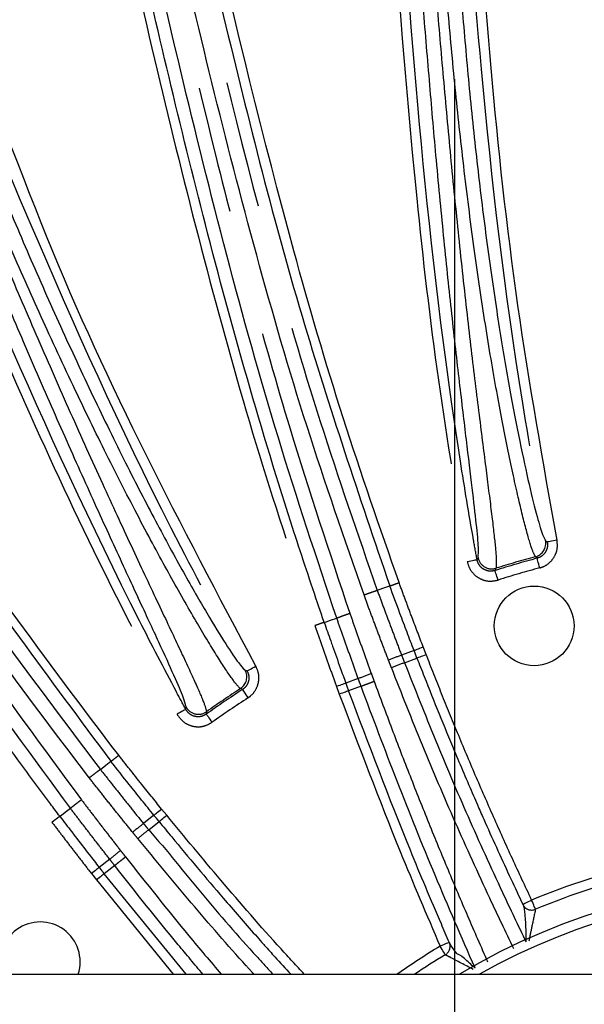
# Model space of a CAD drawing. Extents: x 5 to 415, y 5 to 292.
# Drawn here: x 247 to 253, y 212 to 222 of the extents above; entities that cross this region are included whole.
import ezdxf

# ---------------------------------------------------------------- set-up
doc = ezdxf.new("R2010")
doc.units = 0
doc.header["$PDSIZE"] = -1
doc.linetypes.add('CENTERX2', pattern=[20.32, 12.7, -2.54, 2.54, -2.54])
doc.linetypes.add('PHANTOM', pattern=[12.7, 6.35, -1.27, 1.27, -1.27, 1.27, -1.27])
doc.layers.get('0').update_dxf_attribs({"linetype": 'CONTINUOUS'})
doc.layers.get('DEFPOINTS').update_dxf_attribs({"linetype": 'CONTINUOUS'})
doc.layers.add('中心線', color=11, linetype='CENTERX2')
doc.styles.add('SLDTEXTSTYLE0', font='TXT', dxfattribs={"width": 0.7, "bigfont": 'bigfont'})
doc.styles.get("Standard").update_dxf_attribs({"font": 'msgothic.ttc'})
doc.dimstyles.new('SLDDIMSTYLE1', dxfattribs={"dimtxt": 3.031684, "dimasz": 2, "dimexe": 0, "dimexo": 0.0625, "dimgap": 0.757921, "dimtad": 1, "dimdec": 0, "dimlfac": 5, "dimrnd": 1e-09, "dimzin": 12, "dimtxsty": 'SLDTEXTSTYLE0', "dimblk1": 'OPEN30', "dimblk2": 'OPEN30', "dimsah": 1, "dimcen": 0.09, "dimazin": 3, "dimtfac": 1, "dimtdec": 0, "dimtofl": 0, "dimtmove": 0, "dimatfit": 3, "dimtolj": 1, "dimtzin": 12})
doc.dimstyles.new('SLDDIMSTYLE2', dxfattribs={"dimtxt": 3.031684, "dimasz": 2, "dimexe": 0, "dimexo": 0.0625, "dimgap": 0.757921, "dimtad": 1, "dimdec": 1, "dimlfac": 5, "dimrnd": 1e-09, "dimzin": 12, "dimtxsty": 'SLDTEXTSTYLE0', "dimblk1": 'OPEN30', "dimblk2": 'OPEN30', "dimsah": 1, "dimcen": 0.09, "dimazin": 3, "dimtfac": 1, "dimtdec": 1, "dimtofl": 0, "dimtmove": 0, "dimatfit": 3, "dimtolj": 1, "dimtzin": 12})
doc.dimstyles.new('SLDDIMSTYLE4', dxfattribs={"dimtxt": 3.031684, "dimasz": 2, "dimexe": 0, "dimexo": 0.0625, "dimgap": 0.757921, "dimtad": 1, "dimdec": 1, "dimlfac": 5, "dimrnd": 1e-09, "dimzin": 12, "dimtxsty": 'SLDTEXTSTYLE0', "dimblk1": 'OPEN30', "dimblk2": 'OPEN30', "dimsah": 1, "dimcen": 0.09, "dimazin": 3, "dimtfac": 1, "dimtdec": 1, "dimtmove": 0, "dimatfit": 3, "dimtolj": 1, "dimtzin": 12})

# ---------------------------------------------------------------- blocks, each defined once
blk = doc.blocks.new('_OPEN30')
at = {"color": 0, "linetype": 'BYBLOCK'}
for p, q in [((-1, 0.267949), (0, 0)), ((0, 0), (-1, -0.267949)), ((0, 0), (-1, 0))]:
    blk.add_line(p, q, dxfattribs=at)
blk = doc.blocks.new('_D_7')
at = {"layer": 'DEFPOINTS', "color": 0}
for p in [(285.9241, 264.2549), (224.5141, 208.9819), (285.9241, 208.9818)]:
    blk.add_point(p, dxfattribs=at)
at = {"layer": '中心線', "color": 0}
for p, q in [((224.5141, 209.0444), (224.5141, 264.2549)), ((226.5141, 264.2549), (283.9241, 264.2549)), ((285.9241, 209.0443), (285.9241, 264.2549))]:
    blk.add_line(p, q, dxfattribs=at)
at = {"layer": '中心線', "color": 0, "xscale": 2, "yscale": 2, "zscale": 2, "rotation": 180}
blk.add_blockref('_OPEN30', (224.5141, 264.2549), dxfattribs=at)
at = {"layer": '中心線', "color": 0, "xscale": 2, "yscale": 2, "zscale": 2}
blk.add_blockref('_OPEN30', (285.9241, 264.2549), dxfattribs=at)
at = {"layer": '中心線', "color": 0, "insert": (255.213, 266.5363), "char_height": 3.03168, "attachment_point": 5}
blk.add_mtext('\\A1;307', dxfattribs=at)
blk = doc.blocks.new('_D_8')
at = {"layer": 'DEFPOINTS', "color": 0}
for p in [(258.7191, 253.8626), (251.7191, 208.4825), (258.7191, 208.4825)]:
    blk.add_point(p, dxfattribs=at)
at = {"layer": '中心線', "color": 0}
for p, q in [((251.7191, 208.545), (251.7191, 253.8626)), ((253.7191, 253.8626), (256.7191, 253.8626)), ((258.7191, 208.545), (258.7191, 253.8626))]:
    blk.add_line(p, q, dxfattribs=at)
at = {"layer": '中心線', "color": 0, "xscale": 2, "yscale": 2, "zscale": 2, "rotation": 180}
blk.add_blockref('_OPEN30', (251.7191, 253.8626), dxfattribs=at)
at = {"layer": '中心線', "color": 0, "xscale": 2, "yscale": 2, "zscale": 2}
blk.add_blockref('_OPEN30', (258.7191, 253.8626), dxfattribs=at)
at = {"layer": '中心線', "color": 0, "insert": (255.213, 256.1364), "char_height": 3.03168, "attachment_point": 5}
blk.add_mtext('\\A1;35', dxfattribs=at)
blk = doc.blocks.new('_D_9')
at = {"layer": 'DEFPOINTS', "color": 0}
for p in [(265.2191, 259.2849), (245.2191, 208.4825), (265.2191, 208.4825)]:
    blk.add_point(p, dxfattribs=at)
at = {"layer": '中心線', "color": 0}
for p, q in [((245.2191, 208.545), (245.2191, 259.2849)), ((247.2191, 259.2849), (263.2191, 259.2849)), ((265.2191, 208.545), (265.2191, 259.2849))]:
    blk.add_line(p, q, dxfattribs=at)
at = {"layer": '中心線', "color": 0, "xscale": 2, "yscale": 2, "zscale": 2, "rotation": 180}
blk.add_blockref('_OPEN30', (245.2191, 259.2849), dxfattribs=at)
at = {"layer": '中心線', "color": 0, "xscale": 2, "yscale": 2, "zscale": 2}
blk.add_blockref('_OPEN30', (265.2191, 259.2849), dxfattribs=at)
at = {"layer": '中心線', "color": 0, "insert": (255.213, 261.5662), "char_height": 3.03168, "attachment_point": 5}
blk.add_mtext('\\A1;100', dxfattribs=at)

msp = doc.modelspace()

# ---------------------------------------------------------------- linework, layer by layer
at = {"color": 0, "linetype": 'PHANTOM'}
for p, q in [((252.625, 216.6313), (252.6278, 216.6249)), ((252.6278, 216.6249), (252.6448, 216.6103)), ((251.9425, 216.4336), (251.9526, 216.4563)), ((251.9526, 216.4563), (251.9528, 216.4626)), ((252.5439, 216.4479), (252.5269, 216.4626)), ((252.1321, 216.3476), (252.1222, 216.325)), ((250.9437, 216.1264), (250.9437, 216.1264)), ((250.5384, 215.8486), (250.5384, 215.8486)), ((251.433, 215.4846), (251.4039, 215.5598)), ((251.3116, 215.5242), (251.1874, 215.4764)), ((251.1874, 215.4764), (251.1874, 215.4764)), ((251.2167, 215.4007), (251.3408, 215.4488)), ((249.6158, 215.333), (249.6204, 215.3277)), ((249.6204, 215.3277), (249.6412, 215.3192)), ((250.5363, 215.1628), (250.5642, 215.086)), ((250.7543, 215.242), (250.6292, 215.1966)), ((250.7821, 215.1657), (250.6571, 215.12)), ((249.5954, 215.1335), (249.5747, 215.1422)), ((249.0279, 214.934), (249.0304, 214.9587)), ((249.0304, 214.9587), (249.0286, 214.9649)), ((249.2347, 214.9109), (249.2323, 214.8863)), ((247.8732, 213.9438), (247.8732, 213.9438)), ((248.7088, 213.8742), (248.6055, 213.7903)), ((248.8365, 213.874), (248.7856, 213.9366)), ((248.6055, 213.7904), (248.6055, 213.7903)), ((248.6567, 213.7274), (248.7599, 213.8115)), ((248.266, 213.4336), (248.1611, 213.3517)), ((248.0831, 213.2909), (248.1334, 213.2265)), ((248.316, 213.3696), (248.2113, 213.2875)), ((248.1334, 213.2265), (248.902, 212.2825))]:
    msp.add_line(p, q, dxfattribs=at)
at = {"color": 0, "linetype": 'CONTINUOUS'}
for p, q in [((251.0693, 216.17), (251.0686, 216.1718)), ((248.2788, 214.4135), (248.2776, 214.415)), ((249.03, 212.2825), (248.2113, 213.2875)), ((222.8191, 212.2825), (287.6191, 212.2825))]:
    msp.add_line(p, q, dxfattribs=at)
at = {"color": 0, "linetype": 'PHANTOM', "flags": 128}
for points in [[(252.7429, 216.6298), (252.7241, 216.6261), (252.706, 216.6225), (252.6892, 216.6192), (252.6745, 216.6162), (252.6622, 216.6138), (252.653, 216.612), (252.6472, 216.6108), (252.6448, 216.6103)], [(252.5698, 216.3514), (252.5649, 216.3698), (252.5601, 216.3875), (252.5557, 216.404), (252.5518, 216.4184), (252.5486, 216.4305), (252.5461, 216.4396), (252.5446, 216.4455), (252.5439, 216.4479)], [(251.8442, 216.4158), (251.863, 216.4192), (251.8812, 216.4225), (251.898, 216.4255), (251.9128, 216.4282), (251.9251, 216.4304), (251.9343, 216.4321), (251.9402, 216.4332), (251.9425, 216.4336)], [(252.1522, 216.2296), (252.1465, 216.2478), (252.1409, 216.2654), (252.1358, 216.2816), (252.1313, 216.2959), (252.1276, 216.3078), (252.1248, 216.3168), (252.1229, 216.3226), (252.1222, 216.325)], [(250.9437, 216.1264), (250.9644, 216.1339), (251.0104, 216.1506), (251.0686, 216.1718)], [(250.4128, 215.8052), (250.4328, 215.8121), (250.4757, 215.8269), (250.5384, 215.8486)], [(251.3116, 215.5242), (251.3155, 215.5257), (251.3222, 215.5283), (251.3314, 215.5319), (251.343, 215.5363), (251.3564, 215.5415), (251.3714, 215.5473), (251.3874, 215.5535), (251.4039, 215.5598)], [(251.3408, 215.4488), (251.3447, 215.4503), (251.3513, 215.4529), (251.3606, 215.4565), (251.3721, 215.461), (251.3856, 215.4662), (251.4005, 215.472), (251.4165, 215.4782), (251.433, 215.4846)], [(249.6412, 215.3192), (249.6432, 215.3203), (249.6485, 215.3232), (249.6567, 215.3278), (249.6675, 215.3339), (249.6806, 215.3413), (249.6955, 215.3496), (249.7117, 215.3586), (249.7284, 215.368)], [(250.6292, 215.1966), (250.6253, 215.1951), (250.6186, 215.1927), (250.6092, 215.1893), (250.5976, 215.1851), (250.584, 215.1802), (250.569, 215.1747), (250.5529, 215.1688), (250.5363, 215.1628)], [(249.5954, 215.1335), (249.5968, 215.1314), (249.6001, 215.1263), (249.6052, 215.1183), (249.612, 215.1079), (249.6202, 215.0953), (249.6295, 215.0811), (249.6395, 215.0657), (249.6499, 215.0497)], [(250.6571, 215.12), (250.6532, 215.1185), (250.6465, 215.1161), (250.6372, 215.1127), (250.6256, 215.1084), (250.612, 215.1035), (250.5969, 215.098), (250.5809, 215.0921), (250.5642, 215.086)], [(249.0279, 214.934), (249.0258, 214.9329), (249.0205, 214.9301), (249.0122, 214.9256), (249.0013, 214.9197), (248.988, 214.9126), (248.973, 214.9045), (248.9567, 214.8958), (248.9398, 214.8867)], [(249.2323, 214.8863), (249.2337, 214.8842), (249.2373, 214.8793), (249.2427, 214.8716), (249.25, 214.8614), (249.2587, 214.8492), (249.2685, 214.8354), (249.2792, 214.8204), (249.2903, 214.8049)], [(248.1729, 214.3332), (248.1902, 214.3468), (248.2288, 214.3769), (248.2776, 214.415)], [(247.7672, 213.8637), (247.7841, 213.8764), (247.8203, 213.9038), (247.8732, 213.9438)], [(248.7088, 213.8742), (248.712, 213.8769), (248.7176, 213.8814), (248.7253, 213.8876), (248.7349, 213.8954), (248.7461, 213.9045), (248.7586, 213.9146), (248.7719, 213.9254), (248.7856, 213.9366)], [(248.7599, 213.8115), (248.7631, 213.8141), (248.7686, 213.8187), (248.7763, 213.8249), (248.7859, 213.8327), (248.7971, 213.8419), (248.8095, 213.852), (248.8228, 213.8628), (248.8365, 213.874)], [(248.1611, 213.3517), (248.1578, 213.3491), (248.1521, 213.3447), (248.1443, 213.3386), (248.1346, 213.331), (248.1232, 213.3221), (248.1106, 213.3123), (248.097, 213.3017), (248.0831, 213.2909)], [(248.2113, 213.2875), (248.208, 213.2849), (248.2024, 213.2805), (248.1946, 213.2744), (248.1848, 213.2667), (248.1735, 213.2578), (248.1609, 213.248), (248.1474, 213.2374), (248.1334, 213.2265)], [(252.4003, 212.9828), (252.4047, 212.9849), (252.4116, 212.9882), (252.4207, 212.9925), (252.4318, 212.9977), (252.4445, 213.0037), (252.4585, 213.0103), (252.4734, 213.0174), (252.4888, 213.0246)], [(252.5273, 212.9324), (252.5263, 212.9347), (252.524, 212.9403), (252.5203, 212.949), (252.5155, 212.9605), (252.5098, 212.9744), (252.5032, 212.99), (252.4961, 213.007), (252.4888, 213.0246)], [(251.6645, 212.6016), (251.6614, 212.6003), (251.6553, 212.5976), (251.6463, 212.5938), (251.6349, 212.5888), (251.6214, 212.583), (251.6063, 212.5764), (251.59, 212.5693), (251.5731, 212.562)], [(251.6245, 212.4763), (251.6232, 212.4785), (251.6201, 212.4837), (251.6153, 212.4918), (251.6089, 212.5024), (251.6011, 212.5153), (251.5924, 212.5299), (251.5829, 212.5457), (251.5731, 212.562)]]:
    msp.add_lwpolyline(points, dxfattribs=at)
at = {"color": 0, "linetype": 'CONTINUOUS'}
for centre, radius in [((255.2191, 206.4825), 43.0154), ((255.2191, 206.4825), 43), ((255.2191, 206.4825), 42.965), ((252.5138, 215.7703), 0.3992)]:
    msp.add_circle(centre, radius, dxfattribs=at)
at = {"color": 0, "linetype": 'PHANTOM'}
for centre, radius, start, end in [((252.4903, 216.5978), 0.1401, 285.14495, 11.15025), ((252.0904, 216.4814), 0.1401, 190.31977, 287.31081), ((255.2191, 206.4825), 10.3182, 105.02679, 107.46619), ((255.2191, 206.4825), 10.3368, 105.09667, 107.37621), ((255.2191, 206.4825), 10.2182, 105.02679, 107.46619), ((251.9447, 213.2156), 2.3843, 108.51847, 111.87989), ((252.0108, 213.0589), 2.4728, 108.73218, 111.97306), ((249.4981, 215.2595), 0.1401, 303.14481, 29.1505), ((251.688, 212.9837), 2.4438, 109.19276, 112.46354), ((255.2191, 206.4825), 10.3182, 123.02679, 125.46619), ((255.2191, 206.4825), 10.3368, 123.09667, 125.37621), ((249.1537, 215.0252), 0.1401, 208.31928, 305.31093), ((255.2191, 206.4825), 10.2182, 123.02679, 125.46619), ((250.0234, 211.8754), 2.3827, 126.51754, 129.88112), ((250.1358, 211.7454), 2.473, 126.73267, 129.97322), ((249.852, 211.5742), 2.4439, 127.19285, 130.46353), ((255.2191, 206.4825), 7.089, 102.95203, 112.65318), ((252.4888, 213.0248), 0.1001, 216.15472, 292.60063), ((251.573, 212.5621), 0.1001, 300.99636, 19.18595), ((255.2191, 206.4825), 7.089, 120.95203, 125.09764)]:
    msp.add_arc(centre, radius, start, end, dxfattribs=at)
at = {"color": 0, "linetype": 'CONTINUOUS'}
for centre, radius, start, end in [((255.2191, 206.4825), 6.989, 102.95203, 112.65318), ((255.2191, 206.4825), 6.75, 59.23351, 120.76649), ((255.2191, 206.4825), 6.65, 60.71302, 119.28698), ((247.5713, 212.4064), 0.3992, 341.93093, 198.06907), ((255.2191, 206.4825), 6.989, 120.95203, 123.91433)]:
    msp.add_arc(centre, radius, start, end, dxfattribs=at)
at = {"color": 0, "linetype": 'PHANTOM'}
for points, knots in [([(243.6965, 243.3533), (243.9034, 242.5249), (244.3173, 240.8678), (244.9402, 238.3692), (245.5646, 235.8615), (246.1899, 233.3463), (246.8162, 230.8253), (247.4416, 228.2982), (248.0733, 225.766), (248.696, 223.1562), (249.206, 220.9287), (249.6778, 219.1042), (250.1103, 217.5734), (250.4644, 216.5112), (250.6692, 215.8968)], [0, 0, 0, 0, 0.091667, 0.183364, 0.275151, 0.366969, 0.458635, 0.550332, 0.642119, 0.733939, 0.83291, 0.882437, 0.931996, 1, 1, 1, 1]), ([(250.8113, 216.0812), (250.6161, 216.642), (250.2251, 217.7656), (249.7286, 219.4805), (249.2828, 221.2114), (248.8095, 223.2328), (248.2706, 225.5344), (247.6364, 228.1064), (247.0104, 230.6766), (246.385, 233.2404), (245.7627, 235.797), (245.1431, 238.3456), (244.5259, 240.8882), (244.1169, 242.5761), (243.9124, 243.4201)], [0, 0, 0, 0, 0.062633, 0.125489, 0.188352, 0.251367, 0.344864, 0.438396, 0.532024, 0.625684, 0.719183, 0.812715, 0.906342, 1, 1, 1, 1]), ([(244.0568, 243.4249), (244.4656, 241.7391), (245.2836, 238.3651), (246.5238, 233.261), (247.7807, 228.1327), (248.8822, 223.5484), (249.6951, 220.0925), (250.3593, 217.8125), (250.7489, 216.6884), (250.9437, 216.1264)], [0, 0, 0, 0, 0.18713, 0.374513, 0.561671, 0.749083, 0.874313, 0.937158, 1, 1, 1, 1]), ([(250.5384, 215.8486), (250.3384, 216.4485), (249.9379, 217.6501), (249.4296, 219.4812), (248.9721, 221.3273), (248.4935, 223.4109), (247.9424, 225.7186), (247.3121, 228.2466), (246.687, 230.7722), (246.0613, 233.2914), (245.4369, 235.8032), (244.8134, 238.3071), (244.1908, 240.8047), (243.7768, 242.4624), (243.5698, 243.2914)], [0, 0, 0, 0, 0.066427, 0.133056, 0.199694, 0.266464, 0.358066, 0.449705, 0.541437, 0.633198, 0.724823, 0.816478, 0.908224, 1, 1, 1, 1]), ([(233.1873, 238.1675), (234.097, 236.6905), (235.9176, 233.7344), (238.6744, 229.2633), (241.4545, 224.7745), (243.9187, 220.755), (245.7597, 217.7193), (247.096, 215.7563), (247.8139, 214.8076), (248.1729, 214.3332)], [0, 0, 0, 0, 0.18713, 0.374513, 0.561671, 0.749083, 0.874313, 0.937158, 1, 1, 1, 1]), ([(248.0609, 214.2493), (247.7022, 214.7231), (246.9848, 215.6708), (245.6434, 217.6399), (243.7982, 220.6816), (241.3278, 224.7112), (238.5463, 229.2018), (235.7857, 233.679), (233.9633, 236.6379), (233.0515, 238.1183)], [0, 0, 0, 0, 0.062689, 0.12538, 0.251368, 0.438396, 0.625683, 0.812715, 1, 1, 1, 1]), ([(232.8668, 237.9881), (233.7734, 236.5382), (235.5878, 233.6366), (238.3286, 229.2446), (241.0821, 224.8295), (243.4155, 221.0734), (245.2792, 217.9603), (246.654, 215.832), (247.5984, 214.5513), (247.9827, 214.03)], [0, 0, 0, 0, 0.183363, 0.366968, 0.550331, 0.733937, 0.832912, 0.931993, 1, 1, 1, 1]), ([(247.8732, 213.9438), (247.4985, 214.4537), (246.7491, 215.4734), (245.3427, 217.5835), (243.4762, 220.7122), (240.9735, 224.7428), (238.2241, 229.1513), (235.4849, 233.5408), (233.6723, 236.4396), (232.7654, 237.89)], [0, 0, 0, 0, 0.06648, 0.132959, 0.266465, 0.449705, 0.633198, 0.816478, 1, 1, 1, 1]), ([(251.7799, 223.8835), (251.8429, 223.0374), (251.9894, 221.0712), (252.2673, 218.6412), (252.5587, 217.0736), (252.6448, 216.6103)], [0, 0, 0, 0, 0.347361, 0.807154, 1, 1, 1, 1]), ([(252.7429, 216.6298), (252.6038, 217.412), (252.3251, 218.9788), (252.0621, 221.405), (251.9501, 223.0456), (251.8797, 223.8905), (251.8797, 223.8905)], [0, 0, 0, 0, 0.325693, 0.652357, 0.999999, 1, 1, 1, 1]), ([(251.0412, 223.7085), (251.1283, 222.4896), (251.2591, 220.6601), (251.5408, 218.2286), (251.743, 217.0203), (251.8442, 216.4158)], [0, 0, 0, 0, 0.499385, 0.749519, 1, 1, 1, 1]), ([(251.9425, 216.4336), (251.9307, 216.4992), (251.8718, 216.8273), (251.6432, 218.2092), (251.3626, 220.571), (251.2142, 222.6757), (251.1409, 223.7158)], [0, 0, 0, 0, 0.027286, 0.136437, 0.573253, 1, 1, 1, 1]), ([(251.1621, 216.204), (250.971, 216.7525), (250.5886, 217.8504), (249.9351, 220.0875), (249.5296, 221.789), (249.2589, 222.9246)], [0, 0, 0, 0, 0.249287, 0.498962, 1, 1, 1, 1]), ([(248.4035, 222.7843), (248.5408, 222.1891), (248.8155, 220.9985), (249.2589, 219.2307), (249.7486, 217.4842), (250.129, 216.3435), (250.3193, 215.7728)], [0, 0, 0, 0, 0.251986, 0.5040253, 0.7518512, 1, 1, 1, 1]), ([(246.5711, 221.9691), (246.8925, 221.1838), (247.6393, 219.3591), (248.6546, 217.134), (249.4161, 215.7331), (249.6412, 215.3192)], [0, 0, 0, 0, 0.3473613, 0.807154, 1, 1, 1, 1]), ([(249.7284, 215.368), (249.3562, 216.0697), (248.6106, 217.4753), (247.5832, 219.6889), (247.0429, 221.2482), (246.6637, 222.0066), (246.6637, 222.0066)], [0, 0, 0, 0, 0.325693, 0.652357, 0.999999, 1, 1, 1, 1]), ([(251.5412, 221.9864), (251.5636, 221.7282), (251.6087, 221.2057), (251.6823, 220.4054), (251.763, 219.6039), (251.8472, 218.8402), (251.9301, 218.143), (252.0053, 217.5443), (252.069, 217.0472), (252.1141, 216.6772), (252.1393, 216.4245), (252.1345, 216.3735), (252.1321, 216.3476)], [0, 0, 0, 0, 0.093444, 0.189145, 0.28985, 0.393424, 0.493373, 0.596172, 0.695681, 0.798044, 0.897576, 1, 1, 1, 1]), ([(252.5269, 216.4626), (252.5157, 216.4833), (252.4929, 216.5252), (252.4259, 216.7603), (252.3387, 217.119), (252.2364, 217.5975), (252.1245, 218.1878), (252.0118, 218.8635), (251.9021, 219.6178), (251.8036, 220.4041), (251.7162, 221.2128), (251.6693, 221.7426), (251.6455, 222.0108)], [0, 0, 0, 0, 0.099649, 0.202179, 0.301829, 0.404381, 0.503768, 0.606036, 0.705421, 0.807643, 0.902617, 1, 1, 1, 1]), ([(245.9226, 221.5744), (246.3821, 220.442), (247.0718, 218.7425), (248.0911, 216.517), (248.6568, 215.4304), (248.9398, 214.8867)], [0, 0, 0, 0, 0.499385, 0.749519, 1, 1, 1, 1]), ([(249.0279, 214.934), (248.9964, 214.9928), (248.839, 215.2866), (248.1945, 216.5302), (247.1978, 218.6897), (246.4063, 220.6456), (246.0152, 221.6121)], [0, 0, 0, 0, 0.027286, 0.136437, 0.573253, 1, 1, 1, 1]), ([(248.3566, 214.4745), (247.9941, 214.9533), (247.2687, 215.9117), (245.9046, 217.899), (245.0161, 219.4773), (244.3465, 220.4817), (244.3465, 220.4817)], [0, 0, 0, 0, 0.24926, 0.498933, 0.999999, 1, 1, 1, 1]), ([(246.9303, 220.0911), (247.0313, 219.8524), (247.2357, 219.3694), (247.553, 218.6311), (247.8775, 217.8937), (248.1935, 217.1934), (248.4878, 216.5559), (248.7443, 216.0098), (248.9585, 215.5567), (249.1157, 215.2188), (249.2178, 214.9862), (249.229, 214.9362), (249.2347, 214.9109)], [0, 0, 0, 0, 0.093444, 0.189145, 0.28985, 0.393424, 0.493373, 0.596172, 0.695681, 0.798044, 0.897576, 1, 1, 1, 1]), ([(249.5747, 215.1422), (249.5576, 215.1584), (249.523, 215.1912), (249.3866, 215.3941), (249.1929, 215.7083), (248.9476, 216.1318), (248.6589, 216.6587), (248.3429, 217.2664), (248.0054, 217.9499), (247.6688, 218.6672), (247.3358, 219.4094), (247.1274, 219.8988), (247.022, 220.1465)], [0, 0, 0, 0, 0.099649, 0.202179, 0.301829, 0.404381, 0.503768, 0.606036, 0.705421, 0.807643, 0.902618, 1, 1, 1, 1]), ([(243.6702, 219.9292), (244.2945, 218.883), (245.547, 216.7843), (246.973, 214.7994), (247.6883, 213.804)], [0, 0, 0, 0, 0.498478, 1, 1, 1, 1]), ([(252.6448, 216.6103), (252.6464, 216.5946), (252.6495, 216.5631), (252.6341, 216.5172), (252.6054, 216.4792), (252.5727, 216.457), (252.5508, 216.4501), (252.5439, 216.4479)], [0, 0, 0, 0, 0.22433, 0.448547, 0.67258, 0.89655, 1, 1, 1, 1]), ([(252.5698, 216.3514), (252.5817, 216.3551), (252.6191, 216.3671), (252.6752, 216.4052), (252.7243, 216.4703), (252.7509, 216.5489), (252.7456, 216.6029), (252.7429, 216.6298)], [0, 0, 0, 0, 0.1034374, 0.3274479, 0.5515482, 0.7757761, 1, 1, 1, 1]), ([(251.8442, 216.4158), (251.8519, 216.3889), (251.8671, 216.3361), (251.9217, 216.2726), (251.9916, 216.2308), (252.0726, 216.2129), (252.1257, 216.2241), (252.1522, 216.2296)], [0, 0, 0, 0, 0.204686, 0.403445, 0.602228, 0.801117, 1, 1, 1, 1]), ([(252.1222, 216.325), (252.1067, 216.3217), (252.0758, 216.3152), (252.0285, 216.3256), (251.9877, 216.35), (251.9559, 216.3871), (251.947, 216.4179), (251.9425, 216.4336)], [0, 0, 0, 0, 0.19891, 0.397729, 0.59643, 0.795183, 1, 1, 1, 1]), ([(251.0693, 216.17), (251.0711, 216.1707), (251.0757, 216.1723), (251.0951, 216.1795), (251.1258, 216.1907), (251.15, 216.1996), (251.1621, 216.204)], [0, 0, 0, 0, 0.1859167, 0.4572789, 0.7286386, 1, 1, 1, 1]), ([(251.4039, 215.5598), (251.3641, 215.6638), (251.3033, 215.823), (251.2232, 216.0379), (251.1825, 216.1487), (251.1621, 216.204)], [0, 0, 0, 0, 0.485454, 0.742727, 1, 1, 1, 1]), ([(250.8113, 216.0812), (250.8158, 216.0828), (250.8248, 216.0861), (250.8483, 216.0945), (250.8806, 216.106), (250.9147, 216.1177), (250.9383, 216.1254), (250.9419, 216.1261), (250.9437, 216.1264)], [0, 0, 0, 0, 0.066395, 0.132629, 0.349471, 0.566315, 0.783157, 1, 1, 1, 1]), ([(251.0562, 215.4281), (251.035, 215.4834), (250.9926, 215.5939), (250.9301, 215.7601), (250.8696, 215.9225), (250.8302, 216.0296), (250.8113, 216.0812)], [0, 0, 0, 0, 0.254554, 0.509107, 0.76366, 1, 1, 1, 1]), ([(250.9437, 216.1264), (250.9626, 216.0751), (251.0018, 215.9685), (251.0618, 215.8068), (251.1246, 215.6416), (251.1656, 215.5311), (251.1874, 215.4764), (251.1874, 215.4764)], [0, 0, 0, 0, 0.23609, 0.490849, 0.745491, 0.999983, 1, 1, 1, 1]), ([(250.5384, 215.8486), (250.54, 215.8495), (250.5432, 215.8513), (250.5664, 215.8602), (250.6002, 215.8725), (250.633, 215.8841), (250.6564, 215.8923), (250.6653, 215.8954), (250.6692, 215.8968)], [0, 0, 0, 0, 0.217392, 0.434784, 0.652177, 0.869571, 0.942806, 1, 1, 1, 1]), ([(250.7543, 215.242), (250.7543, 215.242), (250.7321, 215.2919), (250.7002, 215.3966), (250.6432, 215.5498), (250.5903, 215.7009), (250.5553, 215.8005), (250.5384, 215.8486)], [0, 0, 0, 0, 0.0000114, 0.2542146, 0.5082582, 0.7621271, 1, 1, 1, 1]), ([(250.6692, 215.8968), (250.686, 215.8488), (250.7209, 215.7494), (250.7742, 215.5989), (250.829, 215.4451), (250.8661, 215.3428), (250.8847, 215.2916)], [0, 0, 0, 0, 0.2375097, 0.4916736, 0.7458367, 1, 1, 1, 1]), ([(250.4128, 215.8052), (250.4113, 215.8047), (250.4077, 215.8034), (250.3928, 215.7983), (250.3682, 215.7898), (250.3453, 215.7818), (250.3288, 215.7761), (250.3226, 215.774), (250.3193, 215.7728)], [0, 0, 0, 0, 0.151633, 0.388545, 0.625454, 0.862366, 0.92602, 1, 1, 1, 1]), ([(250.3193, 215.7728), (250.3368, 215.7229), (250.3721, 215.6218), (250.4259, 215.4695), (250.4807, 215.316), (250.5177, 215.2139), (250.5363, 215.1628)], [0, 0, 0, 0, 0.244889, 0.496593, 0.748296, 1, 1, 1, 1]), ([(251.1874, 215.4764), (251.1899, 215.4699), (251.1949, 215.4569), (251.2047, 215.4317), (251.2119, 215.4129), (251.2167, 215.4007)], [0, 0, 0, 0, 0.2570826, 0.5141578, 1, 1, 1, 1]), ([(252.4888, 213.0246), (252.4241, 213.1628), (252.2947, 213.4392), (252.1071, 213.8567), (251.9243, 214.2763), (251.7514, 214.6876), (251.5873, 215.0902), (251.4844, 215.3531), (251.433, 215.4846)], [0, 0, 0, 0, 0.170967, 0.341958, 0.51282, 0.683709, 0.841845, 1, 1, 1, 1]), ([(249.6499, 215.0497), (249.6599, 215.0569), (249.6918, 215.0798), (249.7334, 215.1334), (249.76, 215.2105), (249.761, 215.2935), (249.7393, 215.3432), (249.7284, 215.368)], [0, 0, 0, 0, 0.1034366, 0.3274464, 0.5515481, 0.7757756, 1, 1, 1, 1]), ([(251.0856, 215.3521), (251.0808, 215.3644), (251.0735, 215.3832), (251.0637, 215.4085), (251.0587, 215.4216), (251.0562, 215.4281)], [0, 0, 0, 0, 0.485794, 0.74283, 1, 1, 1, 1]), ([(252.3097, 212.5378), (252.2296, 212.7058), (252.0292, 213.1257), (251.7216, 213.8034), (251.3929, 214.5734), (251.188, 215.0925), (251.0856, 215.3521)], [0, 0, 0, 0, 0.18193, 0.454623, 0.727311, 1, 1, 1, 1]), ([(251.2167, 215.4007), (251.2167, 215.4007), (251.3198, 215.1428), (251.522, 214.6254), (251.8498, 213.8593), (252.155, 213.1866), (252.3534, 212.7707), (252.4323, 212.6054)], [0, 0, 0, 0, 0.000003, 0.273295, 0.546554, 0.819794, 1, 1, 1, 1]), ([(249.6412, 215.3192), (249.6475, 215.3047), (249.6602, 215.2757), (249.6597, 215.2273), (249.6442, 215.1823), (249.6199, 215.151), (249.6013, 215.1377), (249.5954, 215.1335)], [0, 0, 0, 0, 0.224327, 0.448546, 0.672578, 0.89655, 1, 1, 1, 1]), ([(250.8847, 215.2916), (250.887, 215.2851), (250.8918, 215.272), (250.901, 215.2466), (250.9079, 215.2278), (250.9124, 215.2154)], [0, 0, 0, 0, 0.2570056, 0.5140634, 1, 1, 1, 1]), ([(250.7821, 215.1657), (250.7776, 215.178), (250.7707, 215.1969), (250.7614, 215.2224), (250.7567, 215.2355), (250.7543, 215.242)], [0, 0, 0, 0, 0.485953, 0.742988, 1, 1, 1, 1]), ([(250.7821, 215.1657), (250.7843, 215.1667), (250.7885, 215.1688), (250.8187, 215.1806), (250.8615, 215.1967), (250.8955, 215.2092), (250.9124, 215.2154)], [0, 0, 0, 0, 0.25, 0.5, 0.750002, 1, 1, 1, 1]), ([(251.9222, 212.3445), (251.7878, 212.6536), (251.5182, 213.2733), (251.138, 214.214), (250.9007, 214.8485), (250.7821, 215.1657)], [0, 0, 0, 0, 0.332232, 0.666129, 1, 1, 1, 1]), ([(250.9125, 215.2154), (250.9711, 215.057), (251.0884, 214.7401), (251.2709, 214.2671), (251.4583, 213.796), (251.6502, 213.3285), (251.8471, 212.8649), (251.9812, 212.5583), (252.0483, 212.4051)], [0, 0, 0, 0, 0.1671997, 0.334421, 0.5016445, 0.6688903, 0.834436, 1, 1, 1, 1]), ([(250.5642, 215.086), (250.7626, 214.559), (251.082, 213.7109), (251.4382, 212.8776), (251.5731, 212.562)], [0, 0, 0, 0, 0.621282, 1, 1, 1, 1]), ([(248.9398, 214.8867), (248.9554, 214.8635), (248.9862, 214.818), (249.0578, 214.7745), (249.1372, 214.7563), (249.2198, 214.7644), (249.2668, 214.7914), (249.2903, 214.8049)], [0, 0, 0, 0, 0.204687, 0.403446, 0.602229, 0.801117, 1, 1, 1, 1]), ([(249.2323, 214.8863), (249.2186, 214.8784), (249.1912, 214.8626), (249.143, 214.8579), (249.0967, 214.8685), (249.0549, 214.8939), (249.037, 214.9205), (249.0279, 214.934)], [0, 0, 0, 0, 0.198911, 0.39773, 0.59643, 0.795182, 1, 1, 1, 1]), ([(248.2788, 214.4135), (248.2803, 214.4147), (248.2842, 214.4177), (248.3004, 214.4305), (248.3262, 214.4507), (248.3464, 214.4666), (248.3566, 214.4745)], [0, 0, 0, 0, 0.185918, 0.457278, 0.728641, 1, 1, 1, 1]), ([(248.7856, 213.9366), (248.7156, 214.0232), (248.6086, 214.1558), (248.466, 214.3354), (248.3931, 214.4282), (248.3566, 214.4745)], [0, 0, 0, 0, 0.485454, 0.742728, 1, 1, 1, 1]), ([(248.0609, 214.2493), (248.0647, 214.2522), (248.0722, 214.2581), (248.0919, 214.2734), (248.1192, 214.2943), (248.1479, 214.316), (248.168, 214.3306), (248.1713, 214.3323), (248.1729, 214.3332)], [0, 0, 0, 0, 0.066394, 0.132628, 0.349471, 0.566315, 0.783157, 1, 1, 1, 1]), ([(248.1729, 214.3332), (248.2067, 214.2903), (248.2769, 214.201), (248.3839, 214.0657), (248.4948, 213.9281), (248.5675, 213.8353), (248.6055, 213.7904), (248.6055, 213.7904)], [0, 0, 0, 0, 0.2360902, 0.4908492, 0.7454904, 0.9999817, 1, 1, 1, 1]), ([(248.4956, 213.7039), (248.4584, 213.7499), (248.3839, 213.8419), (248.2731, 213.9806), (248.1654, 214.1164), (248.0948, 214.2061), (248.0609, 214.2493)], [0, 0, 0, 0, 0.254554, 0.509107, 0.76366, 1, 1, 1, 1]), ([(247.8732, 213.9438), (247.8744, 213.9451), (247.877, 213.9478), (247.8963, 213.9634), (247.9246, 213.9856), (247.9523, 214.0068), (247.972, 214.0218), (247.9795, 214.0275), (247.9827, 214.03)], [0, 0, 0, 0, 0.217393, 0.434785, 0.652176, 0.869572, 0.942808, 1, 1, 1, 1]), ([(247.9827, 214.03), (248.0136, 213.9896), (248.0774, 213.9059), (248.1746, 213.7791), (248.2743, 213.6499), (248.3412, 213.564), (248.3746, 213.5211)], [0, 0, 0, 0, 0.237509, 0.491674, 0.745837, 1, 1, 1, 1]), ([(248.266, 213.4336), (248.266, 213.4336), (248.2332, 213.4772), (248.165, 213.5624), (248.0656, 213.6923), (247.9681, 213.8193), (247.9041, 213.9032), (247.8732, 213.9438)], [0, 0, 0, 0, 0.000012, 0.254214, 0.508258, 0.762127, 1, 1, 1, 1]), ([(250.2131, 212.2825), (250.1356, 212.3664), (249.851, 212.6743), (249.3908, 213.204), (249.0165, 213.6565), (248.8365, 213.874)], [0, 0, 0, 0, 0.162814, 0.597601, 1, 1, 1, 1]), ([(247.7672, 213.8637), (247.766, 213.8627), (247.7629, 213.8604), (247.7503, 213.8509), (247.7296, 213.8352), (247.7102, 213.8206), (247.6962, 213.81), (247.6911, 213.8061), (247.6883, 213.804)], [0, 0, 0, 0, 0.151632, 0.388544, 0.625452, 0.862366, 0.926018, 1, 1, 1, 1]), ([(247.6883, 213.804), (247.7203, 213.762), (247.7852, 213.6767), (247.8834, 213.5485), (247.983, 213.4194), (248.0497, 213.3337), (248.0831, 213.2909)], [0, 0, 0, 0, 0.244888, 0.496592, 0.748296, 1, 1, 1, 1]), ([(248.6055, 213.7903), (248.6099, 213.7849), (248.6187, 213.7741), (248.6357, 213.7532), (248.6484, 213.7376), (248.6567, 213.7274)], [0, 0, 0, 0, 0.257083, 0.514157, 1, 1, 1, 1]), ([(248.547, 213.6406), (248.5387, 213.6508), (248.526, 213.6665), (248.5088, 213.6876), (248.5, 213.6984), (248.4956, 213.7039)], [0, 0, 0, 0, 0.4858, 0.742834, 1, 1, 1, 1]), ([(248.6567, 213.7274), (248.6567, 213.7274), (248.8413, 213.5198), (249.1841, 213.0823), (249.6033, 212.6048), (249.8449, 212.3413), (249.8987, 212.2825)], [0, 0, 0, 0, 0.0000047, 0.4372853, 0.8745124, 1, 1, 1, 1]), ([(249.7095, 212.2825), (249.6839, 212.3105), (249.4699, 212.5442), (249.0807, 212.9958), (248.7249, 213.4257), (248.547, 213.6406)], [0, 0, 0, 0, 0.063562, 0.531781, 1, 1, 1, 1]), ([(248.3746, 213.5211), (248.3789, 213.5156), (248.3875, 213.5046), (248.4041, 213.4833), (248.4165, 213.4675), (248.4246, 213.4572)], [0, 0, 0, 0, 0.257002, 0.514062, 1, 1, 1, 1]), ([(248.316, 213.3696), (248.3079, 213.38), (248.2955, 213.3958), (248.2788, 213.4171), (248.2703, 213.4281), (248.266, 213.4336)], [0, 0, 0, 0, 0.485953, 0.742985, 1, 1, 1, 1]), ([(248.316, 213.3696), (248.3177, 213.3713), (248.3212, 213.3746), (248.3462, 213.3951), (248.382, 213.4237), (248.4104, 213.446), (248.4246, 213.4572)], [0, 0, 0, 0, 0.249999, 0.499999, 0.749999, 1, 1, 1, 1]), ([(248.4246, 213.4572), (248.6343, 213.1921), (248.9476, 212.7959), (249.2737, 212.4102), (249.3817, 212.2825)], [0, 0, 0, 0, 0.6690927, 1, 1, 1, 1]), ([(249.1994, 212.2825), (249.1166, 212.3805), (248.8153, 212.7373), (248.5259, 213.1038), (248.316, 213.3696)], [0, 0, 0, 0, 0.274651, 1, 1, 1, 1]), ([(252.5273, 212.9324), (252.5147, 212.8735), (252.4922, 212.7676), (252.4706, 212.6608), (252.461, 212.6134)], [0, 0, 0, 0, 0.55628, 1, 1, 1, 1]), ([(251.9034, 212.3307), (251.8241, 212.3722), (251.7309, 212.4211), (251.6383, 212.4692), (251.6245, 212.4763)], [0, 0, 0, 0, 0.851026, 1, 1, 1, 1])]:
    msp.add_open_spline(points, degree=3, knots=knots, dxfattribs=at)
at = {"color": 0, "linetype": 'CONTINUOUS'}
for points, knots in [([(249.1728, 222.8586), (249.1815, 222.8218), (249.2511, 222.5254), (249.5674, 221.1912), (250.1164, 218.9758), (250.7641, 217.0685), (251.0686, 216.1718)], [0, 0, 0, 0, 0.01631, 0.131352, 0.591612, 1, 1, 1, 1]), ([(250.4128, 215.8052), (250.396, 215.8544), (250.2931, 216.1561), (249.8556, 217.4712), (249.2119, 219.7312), (248.7424, 221.759), (248.5137, 222.7471)], [0, 0, 0, 0, 0.021681, 0.132791, 0.577461, 1, 1, 1, 1]), ([(251.9528, 216.4626), (251.9553, 216.4856), (251.9606, 216.534), (251.9386, 216.7733), (251.8969, 217.1363), (251.8383, 217.6161), (251.7677, 218.2046), (251.6912, 218.878), (251.6121, 219.629), (251.5376, 220.4046), (251.4687, 221.192), (251.4268, 221.7014), (251.4056, 221.9591)], [0, 0, 0, 0, 0.0937026, 0.1966308, 0.2967003, 0.3996553, 0.5002822, 0.6037791, 0.7052311, 0.8095634, 0.9036516, 1, 1, 1, 1]), ([(251.7888, 222.0062), (251.8103, 221.7522), (251.8538, 221.238), (251.9346, 220.46), (252.0278, 219.6904), (252.1307, 218.9644), (252.2388, 218.3021), (252.3448, 217.7337), (252.4441, 217.2641), (252.5276, 216.9185), (252.5923, 216.6912), (252.6142, 216.651), (252.625, 216.6313)], [0, 0, 0, 0, 0.095641, 0.193705, 0.293735, 0.396625, 0.496678, 0.599638, 0.70004, 0.803365, 0.903851, 1, 1, 1, 1]), ([(244.2618, 220.4308), (244.2888, 220.3861), (244.4538, 220.1133), (245.1731, 218.929), (246.4142, 216.9191), (247.6645, 215.2389), (248.2776, 214.415)], [0, 0, 0, 0, 0.021637, 0.132183, 0.574441, 1, 1, 1, 1]), ([(247.1596, 220.1863), (247.2585, 219.9515), (247.4588, 219.4759), (247.7761, 218.7609), (248.1026, 218.0578), (248.4247, 217.3991), (248.7322, 216.8026), (249.0086, 216.2948), (249.2482, 215.8789), (249.4344, 215.576), (249.5662, 215.3798), (249.5995, 215.3483), (249.6158, 215.333)], [0, 0, 0, 0, 0.095641, 0.193705, 0.293735, 0.396625, 0.496678, 0.599638, 0.70004, 0.803365, 0.903851, 1, 1, 1, 1]), ([(249.0286, 214.9649), (249.0236, 214.9882), (249.0132, 215.0366), (248.9182, 215.2582), (248.7661, 215.5909), (248.5614, 216.0307), (248.3129, 216.5677), (248.0307, 217.187), (247.7247, 217.8748), (247.413, 218.5917), (247.1055, 219.316), (246.9083, 219.7875), (246.8097, 220.0232)], [0, 0, 0, 0, 0.095181, 0.196642, 0.29815, 0.399663, 0.50172, 0.603783, 0.706672, 0.809564, 0.904783, 1, 1, 1, 1]), ([(247.7672, 213.8637), (247.736, 213.9052), (247.545, 214.1602), (246.7226, 215.2757), (245.3902, 217.2592), (244.2977, 219.0772), (243.7549, 219.9803)], [0, 0, 0, 0, 0.021285, 0.130599, 0.568081, 1, 1, 1, 1]), ([(251.3116, 215.5242), (251.2882, 215.5852), (251.241, 215.7084), (251.1601, 215.9236), (251.1031, 216.0781), (251.0693, 216.17)], [0, 0, 0, 0, 0.28399, 0.573965, 1, 1, 1, 1]), ([(250.4128, 215.8052), (250.4344, 215.7435), (250.4623, 215.6639), (250.5157, 215.5127), (250.5659, 215.3714), (250.6105, 215.2483), (250.6292, 215.1966)], [0, 0, 0, 0, 0.303608, 0.391788, 0.744511, 1, 1, 1, 1]), ([(251.3408, 215.4488), (251.3383, 215.4553), (251.3332, 215.4683), (251.3235, 215.4934), (251.3163, 215.5121), (251.3116, 215.5242)], [0, 0, 0, 0, 0.25795, 0.515896, 1, 1, 1, 1]), ([(251.3408, 215.4488), (251.365, 215.3867), (251.486, 215.0761), (251.6421, 214.692), (251.8093, 214.2957), (251.887, 214.115), (251.9383, 213.9972), (251.9775, 213.9075), (252.0871, 213.6592), (252.2329, 213.339), (252.3606, 213.0673), (252.4003, 212.9828)], [0, 0, 0, 0, 0.0745, 0.372517, 0.463238, 0.555199, 0.592368, 0.606809, 0.664571, 0.895628, 1, 1, 1, 1]), ([(250.6292, 215.1966), (250.6316, 215.19), (250.6364, 215.1768), (250.6457, 215.1513), (250.6526, 215.1323), (250.6571, 215.1199)], [0, 0, 0, 0, 0.257235, 0.514473, 1, 1, 1, 1]), ([(251.6645, 212.6016), (251.638, 212.6628), (251.5055, 212.9687), (251.1546, 213.8021), (250.8588, 214.5858), (250.6571, 215.12)], [0, 0, 0, 0, 0.07373, 0.368666, 1, 1, 1, 1]), ([(248.7088, 213.8742), (248.6677, 213.925), (248.5847, 214.0276), (248.4413, 214.2072), (248.3394, 214.3365), (248.2788, 214.4135)], [0, 0, 0, 0, 0.2839891, 0.5739654, 1, 1, 1, 1]), ([(248.7599, 213.8115), (248.7555, 213.8169), (248.7467, 213.8277), (248.7297, 213.8486), (248.717, 213.8641), (248.7088, 213.8742)], [0, 0, 0, 0, 0.257953, 0.5159, 1, 1, 1, 1]), ([(247.7672, 213.8637), (247.8068, 213.8117), (247.858, 213.7446), (247.9554, 213.6173), (248.0468, 213.4985), (248.1273, 213.3951), (248.1611, 213.3517)], [0, 0, 0, 0, 0.303609, 0.391789, 0.744511, 1, 1, 1, 1]), ([(248.7599, 213.8115), (248.8021, 213.7599), (249.0132, 213.5019), (249.2803, 213.1849), (249.5618, 212.8596), (249.6915, 212.7117), (249.7767, 212.6155), (249.8417, 212.5424), (249.9368, 212.4357), (250.0248, 212.3401), (250.0779, 212.2825)], [0, 0, 0, 0, 0.099063, 0.495337, 0.61597, 0.738251, 0.787676, 0.806877, 0.883684, 1, 1, 1, 1]), ([(248.1611, 213.3517), (248.1654, 213.3462), (248.174, 213.3352), (248.1907, 213.3138), (248.2032, 213.2979), (248.2113, 213.2875)], [0, 0, 0, 0, 0.257242, 0.51447, 1, 1, 1, 1]), ([(252.4003, 212.9828), (252.4012, 212.9809), (252.403, 212.9771), (252.4054, 212.9719), (252.4071, 212.9681), (252.4079, 212.9662), (252.408, 212.9658), (252.408, 212.9657)], [0, 0, 0, 0, 0.226426, 0.452849, 0.679192, 0.905342, 1, 1, 1, 1]), ([(252.408, 212.9657), (252.4091, 212.9608), (252.4142, 212.9364), (252.423, 212.8607), (252.43, 212.7454), (252.4315, 212.6531), (252.4323, 212.6054)], [0, 0, 0, 0, 0.026198, 0.130989, 0.550146, 1, 1, 1, 1]), ([(251.6675, 212.595), (251.6675, 212.5951), (251.6673, 212.5953), (251.6669, 212.5962), (251.6661, 212.598), (251.6653, 212.5999), (251.6647, 212.6011), (251.6645, 212.6016)], [0, 0, 0, 0, 0.1288613, 0.3668053, 0.6046955, 0.8424576, 1, 1, 1, 1]), ([(251.9222, 212.3445), (251.9202, 212.3462), (251.9101, 212.3547), (251.868, 212.3898), (251.8085, 212.4513), (251.7612, 212.4795), (251.7372, 212.4843), (251.6907, 212.5581), (251.6675, 212.595)], [0, 0, 0, 0, 0.026167, 0.130938, 0.550023, 0.700144, 0.850248, 1, 1, 1, 1])]:
    msp.add_open_spline(points, degree=3, knots=knots, dxfattribs=at)

# ---------------------------------------------------------------- dimensions: what is measured, and where the dimension line sits
at = {"layer": '中心線', "color": 0}
for base, p1, p2, dimstyle, picture, middle in [((285.9241, 264.2549), (224.5141, 208.9819), (285.9241, 208.9818), 'SLDDIMSTYLE1', '_D_7', (255.213, 264.2549)), ((265.2191, 259.2849), (245.2191, 208.4825), (265.2191, 208.4825), 'SLDDIMSTYLE2', '_D_9', (255.213, 259.2849)), ((258.7191, 253.8626), (251.7191, 208.4825), (258.7191, 208.4825), 'SLDDIMSTYLE4', '_D_8', (255.213, 253.8626))]:
    dim = msp.add_linear_dim(base=base, p1=p1, p2=p2, dimstyle=dimstyle, override={"dimtxsty": 'STANDARD'}, dxfattribs=at)
    dim.commit()
    dim.dimension.update_dxf_attribs({"geometry": picture, "text_midpoint": middle, "dimtype": 160})

doc.saveas('drawing.dxf')
